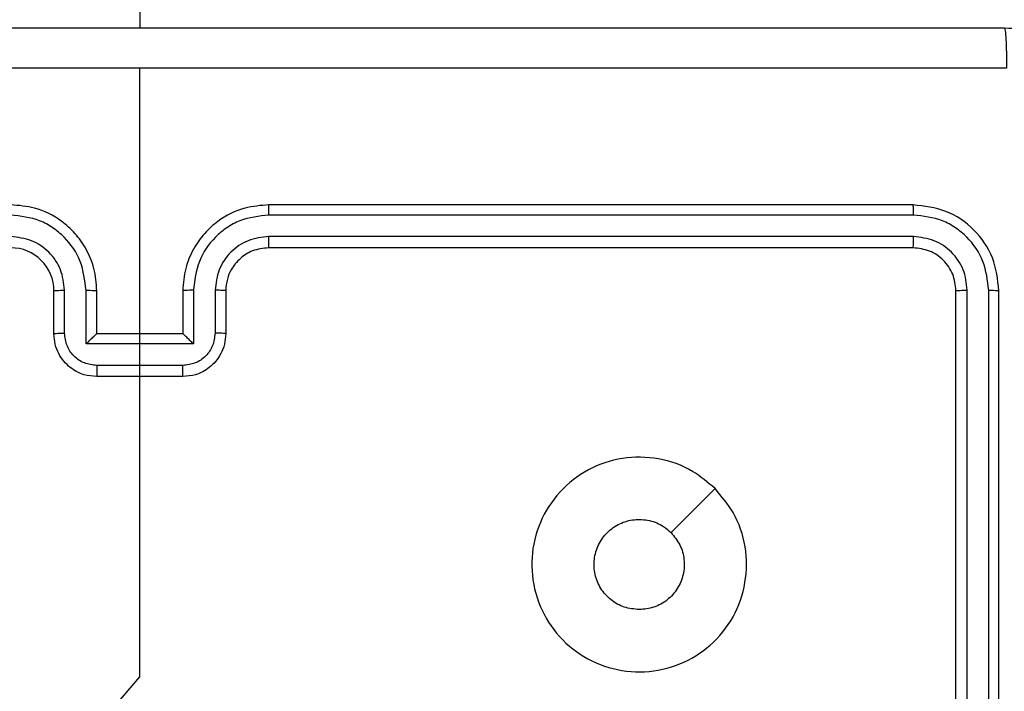
# Model space of a CAD drawing. Units: millimetres. Extents: x 176 to 638, y 191 to 908.
# Drawn here: x 404 to 409, y 430 to 433 of the extents above; entities that cross this region are included whole.
import ezdxf

# ---------------------------------------------------------------- set-up
doc = ezdxf.new("R2010")
doc.units = ezdxf.units.MM
doc.header["$LTSCALE"] = 38
doc.layers.add('SLD-0', color=179, linetype='Continuous')
doc.styles.add('SLDTEXTSTYLE2', font='TXT', dxfattribs={"width": 0.75})
doc.dimstyles.new('SLDDIMSTYLE1', dxfattribs={"dimtxt": 13.3, "dimasz": 7.6, "dimexe": 0, "dimexo": 0.0625, "dimgap": 3.325, "dimtad": 1, "dimdec": 0, "dimrnd": 1e-09, "dimzin": 12, "dimdsep": 46, "dimtxsty": 'SLDTEXTSTYLE2', "dimsah": 1, "dimcen": 0.09, "dimadec": 0, "dimazin": 3, "dimtfac": 1, "dimtdec": 0, "dimtofl": 0, "dimtmove": 0, "dimatfit": 3, "dimfxl": 1, "dimfrac": 2, "dimtolj": 1, "dimtzin": 12, "dimarcsym": 0})

# ---------------------------------------------------------------- blocks, each defined once
blk = doc.blocks.new('_D_1')
at = {"layer": 'SLD-0'}
for p, q in [((395.4513, 908.371), (637.6013, 908.371)), ((633.8013, 273.3629), (633.8013, 908.371)), ((413.6263, 273.3629), (637.6013, 273.3629))]:
    blk.add_line(p, q, dxfattribs=at)
for points in [[(633.8013, 908.371), (631.8709, 900.771), (635.7317, 900.771)], [(633.8013, 273.3629), (635.7317, 280.9629), (631.8709, 280.9629)]]:
    blk.add_solid(points, dxfattribs=at)
at = {"layer": 'SLD-0', "insert": (616.6567, 545.304), "char_height": 13.3, "attachment_point": 1, "rotation": 90, "style": 'SLDTEXTSTYLE2'}
blk.add_mtext('635', dxfattribs=at)
blk = doc.blocks.new('_D_3')
at = {"layer": 'SLD-0'}
for p, q in [((395.1513, 708.371), (601.6263, 708.371)), ((597.8263, 708.371), (597.8263, 423.3629)), ((410.0513, 423.3629), (601.6263, 423.3629))]:
    blk.add_line(p, q, dxfattribs=at)
for points in [[(597.8263, 708.371), (595.8959, 700.771), (599.7567, 700.771)], [(597.8263, 423.3629), (599.7567, 430.9629), (595.8959, 430.9629)]]:
    blk.add_solid(points, dxfattribs=at)
at = {"layer": 'SLD-0', "insert": (580.6817, 545.304), "char_height": 13.3, "attachment_point": 1, "rotation": 90, "style": 'SLDTEXTSTYLE2'}
blk.add_mtext('285', dxfattribs=at)

msp = doc.modelspace()

# ---------------------------------------------------------------- linework, layer by layer
at = {"color": 7, "linetype": 'Continuous', "lineweight": 25}
for p, q in [((405.0013, 497.5122), (405.0013, 433.2372)), ((405.0013, 431.6122), (405.0013, 433.0493)), ((408.6013, 432.4122), (405.6013, 432.4122)), ((408.6037, 432.3648), (405.6017, 432.3647)), ((408.6037, 432.2647), (405.6017, 432.2647)), ((408.6013, 432.2122), (405.6013, 432.2122)), ((404.6013, 431.8122), (404.6013, 432.0122)), ((404.6511, 431.8144), (404.6511, 432.0145)), ((404.7511, 431.7643), (404.7511, 432.0145)), ((404.8013, 431.8122), (404.8013, 432.0122)), ((405.2013, 432.0122), (405.2013, 431.8122)), ((405.2515, 432.0145), (405.2515, 431.7643)), ((405.3515, 432.0145), (405.3515, 431.8144)), ((405.4013, 432.0122), (405.4013, 431.8122)), ((408.8013, 429.0122), (408.8013, 432.0122)), ((408.8538, 429.0126), (408.8538, 432.0146)), ((408.9538, 429.0126), (408.9539, 432.0146)), ((409.0013, 429.0122), (409.0013, 432.0122)), ((404.8013, 431.8122), (404.8012, 431.8122)), ((405.2013, 431.8122), (404.8013, 431.8122)), ((405.2013, 431.8122), (405.2013, 431.8122)), ((405.2515, 431.7643), (404.7511, 431.7643)), ((405.2014, 431.6643), (404.8012, 431.6643)), ((405.2013, 431.6122), (404.8013, 431.6122))]:
    msp.add_line(p, q, dxfattribs=at)
at = {"color": 7, "linetype": 'Continuous', "lineweight": 25, "flags": 128}
for points in [[(404.8671, 430.0564), (405.0013, 430.2146), (405.0013, 430.4143), (405.0013, 430.614), (405.0013, 430.8137), (405.0013, 431.0133), (405.0013, 431.213), (405.0013, 431.4126), (405.0013, 431.6122)], [(407.6796, 431.0906), (407.5772, 430.9881), (407.4748, 430.8857)]]:
    msp.add_lwpolyline(points, dxfattribs=at)
at = {"color": 7, "linetype": 'Continuous', "lineweight": 25}
msp.add_arc((404.4013, 432.0122), 0.2, 359.9995, 89.9996, dxfattribs=at)
for points, knots in [([(400.9763, 433.2372), (401.8703, 433.2372), (403.6585, 433.2372), (406.3441, 433.2372), (408.1323, 433.2372), (409.0263, 433.2372)], [0, 0, 0, 0, 0.333296, 0.666701, 1, 1, 1, 1]), ([(409.0263, 433.2372), (409.0276, 433.2344), (409.0303, 433.2288), (409.0338, 433.186), (409.0363, 433.1242), (409.0368, 433.0744), (409.037, 433.0495)], [0, 0, 0, 0, 0.2504, 0.500122, 0.750063, 1, 1, 1, 1]), ([(409.0263, 433.2372), (409.0808, 433.2339), (409.1885, 433.2275), (409.3887, 433.1626), (409.6064, 433.0171), (409.7518, 432.7994), (409.8167, 432.5992), (409.8231, 432.4917), (409.8263, 432.4372)], [0, 0, 0, 0, 0.130546, 0.257575, 0.50002, 0.742666, 0.869631, 1, 1, 1, 1]), ([(405.0013, 433.0494), (404.3283, 433.0494), (402.9823, 433.0494), (401.6378, 433.0495), (400.9656, 433.0495)], [0, 0, 0, 0, 0.499992, 1, 1, 1, 1]), ([(409.037, 433.0495), (408.3647, 433.0495), (407.0202, 433.0494), (405.6743, 433.0494), (405.0013, 433.0494)], [0, 0, 0, 0, 0.500008, 1, 1, 1, 1]), ([(404.8013, 432.0122), (404.7986, 432.0473), (404.7935, 432.1149), (404.7551, 432.206), (404.7029, 432.2798), (404.625, 432.3499), (404.5227, 432.4023), (404.4384, 432.4092), (404.4013, 432.4122)], [0, 0, 0, 0, 0.1675468, 0.3230065, 0.4663584, 0.5976066, 0.8228475, 1, 1, 1, 1]), ([(405.6013, 432.4122), (405.5642, 432.4092), (405.4799, 432.4023), (405.3776, 432.3499), (405.2997, 432.2798), (405.2474, 432.206), (405.2091, 432.1149), (405.204, 432.0473), (405.2013, 432.0122)], [0, 0, 0, 0, 0.1771525, 0.4023934, 0.5336416, 0.6769935, 0.8324532, 1, 1, 1, 1]), ([(405.6017, 432.3647), (405.6017, 432.371), (405.6017, 432.3836), (405.6016, 432.3992), (405.6014, 432.41), (405.6013, 432.4115), (405.6013, 432.4122)], [0, 0, 0, 0, 0.250155, 0.500003, 0.749858, 1, 1, 1, 1]), ([(408.6037, 432.3648), (408.6036, 432.3718), (408.6035, 432.3859), (408.6028, 432.4014), (408.6021, 432.4105), (408.6016, 432.4116), (408.6013, 432.4122)], [0, 0, 0, 0, 0.279849, 0.559152, 0.779538, 1, 1, 1, 1]), ([(409.0013, 432.0122), (408.9953, 432.0646), (408.9833, 432.1694), (408.8907, 432.3017), (408.7584, 432.3942), (408.6537, 432.4062), (408.6013, 432.4122)], [0, 0, 0, 0, 0.250151, 0.500129, 0.750043, 1, 1, 1, 1]), ([(404.7511, 432.0145), (404.7456, 432.0602), (404.7346, 432.1515), (404.6674, 432.249), (404.5971, 432.3073), (404.5159, 432.3517), (404.4468, 432.3595), (404.4009, 432.3647)], [0, 0, 0, 0, 0.24962, 0.499235, 0.623577, 0.749882, 1, 1, 1, 1]), ([(405.6017, 432.3647), (405.5558, 432.3595), (405.4867, 432.3517), (405.4054, 432.3073), (405.3352, 432.2491), (405.268, 432.1515), (405.257, 432.0602), (405.2515, 432.0145)], [0, 0, 0, 0, 0.250116, 0.376407, 0.500755, 0.75038, 1, 1, 1, 1]), ([(408.9539, 432.0146), (408.9484, 432.0602), (408.9373, 432.1516), (408.8701, 432.2492), (408.7998, 432.3074), (408.7185, 432.3518), (408.6495, 432.3596), (408.6037, 432.3648)], [0, 0, 0, 0, 0.249624, 0.499219, 0.62382, 0.749846, 1, 1, 1, 1]), ([(404.6511, 432.0145), (404.6473, 432.0473), (404.6397, 432.1128), (404.5819, 432.1955), (404.499, 432.2527), (404.4336, 432.2607), (404.4009, 432.2647)], [0, 0, 0, 0, 0.250449, 0.500145, 0.750097, 1, 1, 1, 1]), ([(405.6017, 432.2647), (405.5689, 432.2609), (405.5033, 432.2532), (405.4206, 432.1954), (405.3634, 432.1125), (405.3555, 432.0472), (405.3515, 432.0145)], [0, 0, 0, 0, 0.250431, 0.500128, 0.750059, 1, 1, 1, 1]), ([(405.6013, 432.2122), (405.6013, 432.2124), (405.6014, 432.2128), (405.6014, 432.216), (405.6015, 432.2209), (405.6016, 432.2275), (405.6016, 432.2355), (405.6017, 432.2447), (405.6017, 432.2545), (405.6017, 432.2613), (405.6017, 432.2647)], [0, 0, 0, 0, 0.125035, 0.250188, 0.375266, 0.499983, 0.624748, 0.749806, 0.874984, 1, 1, 1, 1]), ([(408.6013, 432.2122), (408.6016, 432.2132), (408.6024, 432.2153), (408.6032, 432.2294), (408.6036, 432.2468), (408.6036, 432.2588), (408.6037, 432.2647)], [0, 0, 0, 0, 0.279825, 0.559016, 0.779451, 1, 1, 1, 1]), ([(408.8538, 432.0146), (408.8501, 432.0473), (408.8445, 432.0966), (408.8128, 432.1546), (408.7713, 432.2049), (408.7015, 432.2529), (408.6363, 432.2608), (408.6037, 432.2647)], [0, 0, 0, 0, 0.250155, 0.376164, 0.500777, 0.750382, 1, 1, 1, 1]), ([(405.6013, 432.2122), (405.5756, 432.2093), (405.5277, 432.2039), (405.4666, 432.1649), (405.4281, 432.1174), (405.4055, 432.0646), (405.4028, 432.0306), (405.4013, 432.0122)], [0, 0, 0, 0, 0.2443935, 0.456888, 0.6746636, 0.8240162, 1, 1, 1, 1]), ([(408.8013, 432.0122), (408.7983, 432.0384), (408.7923, 432.0908), (408.746, 432.1569), (408.6799, 432.2032), (408.6275, 432.2092), (408.6013, 432.2122)], [0, 0, 0, 0, 0.250216, 0.500134, 0.749988, 1, 1, 1, 1]), ([(404.6013, 432.0122), (404.6021, 432.0125), (404.6036, 432.0131), (404.615, 432.0139), (404.6315, 432.0144), (404.6445, 432.0145), (404.6511, 432.0145)], [0, 0, 0, 0, 0.2501594, 0.4999949, 0.7498292, 1, 1, 1, 1]), ([(404.7511, 432.0145), (404.7577, 432.0145), (404.7708, 432.0144), (404.7874, 432.0139), (404.7989, 432.0131), (404.8005, 432.0125), (404.8013, 432.0122)], [0, 0, 0, 0, 0.250174, 0.499993, 0.749827, 1, 1, 1, 1]), ([(405.2515, 432.0145), (405.2449, 432.0145), (405.2318, 432.0144), (405.2151, 432.0139), (405.2036, 432.0131), (405.2021, 432.0125), (405.2013, 432.0122)], [0, 0, 0, 0, 0.250172, 0.500004, 0.749832, 1, 1, 1, 1]), ([(405.4013, 432.0122), (405.4005, 432.0125), (405.399, 432.0131), (405.3876, 432.0139), (405.3711, 432.0144), (405.358, 432.0145), (405.3515, 432.0145)], [0, 0, 0, 0, 0.250174, 0.500005, 0.749828, 1, 1, 1, 1]), ([(408.8013, 432.0122), (408.8023, 432.0125), (408.8044, 432.0133), (408.8185, 432.0141), (408.8359, 432.0145), (408.8479, 432.0145), (408.8538, 432.0146)], [0, 0, 0, 0, 0.279843, 0.559008, 0.779444, 1, 1, 1, 1]), ([(408.9539, 432.0146), (408.9609, 432.0145), (408.975, 432.0144), (408.9905, 432.0137), (408.9996, 432.013), (409.0007, 432.0124), (409.0013, 432.0122)], [0, 0, 0, 0, 0.279834, 0.5591427, 0.7795222, 1, 1, 1, 1]), ([(404.6013, 431.8122), (404.6023, 431.8125), (404.6042, 431.8131), (404.6174, 431.8139), (404.6338, 431.8143), (404.6453, 431.8143), (404.6511, 431.8144)], [0, 0, 0, 0, 0.2798365, 0.5590753, 0.779485, 1, 1, 1, 1]), ([(404.8013, 431.6122), (404.7811, 431.614), (404.7368, 431.6179), (404.6845, 431.6466), (404.6467, 431.6829), (404.6223, 431.7195), (404.6048, 431.7634), (404.6025, 431.7956), (404.6013, 431.8122)], [0, 0, 0, 0, 0.192724, 0.42314, 0.553105, 0.692565, 0.841534, 1, 1, 1, 1]), ([(404.8012, 431.6643), (404.7815, 431.6666), (404.7422, 431.6711), (404.6925, 431.7058), (404.6582, 431.7555), (404.6535, 431.7948), (404.6511, 431.8144)], [0, 0, 0, 0, 0.2504349, 0.5001189, 0.7500653, 1, 1, 1, 1]), ([(404.7511, 431.7643), (404.7567, 431.7698), (404.7677, 431.7808), (404.7812, 431.7939), (404.7906, 431.8029), (404.7963, 431.8082), (404.8001, 431.8115), (404.8009, 431.812), (404.8012, 431.8122)], [0, 0, 0, 0, 0.251465, 0.502492, 0.646474, 0.775665, 0.89248, 1, 1, 1, 1]), ([(405.4013, 431.8122), (405.4001, 431.7956), (405.3978, 431.7634), (405.3803, 431.7195), (405.3559, 431.6829), (405.3181, 431.6466), (405.2658, 431.6179), (405.2215, 431.614), (405.2013, 431.6122)], [0, 0, 0, 0, 0.158466, 0.307435, 0.446895, 0.57686, 0.807276, 1, 1, 1, 1]), ([(405.2515, 431.7643), (405.2459, 431.7698), (405.2349, 431.7808), (405.2214, 431.7939), (405.212, 431.8029), (405.2063, 431.8082), (405.2025, 431.8115), (405.2017, 431.812), (405.2013, 431.8122)], [0, 0, 0, 0, 0.251488, 0.502487, 0.646492, 0.775716, 0.892508, 1, 1, 1, 1]), ([(405.3515, 431.8144), (405.3491, 431.7948), (405.3444, 431.7555), (405.3101, 431.7058), (405.2604, 431.6711), (405.2211, 431.6666), (405.2014, 431.6643)], [0, 0, 0, 0, 0.249934, 0.49988, 0.749564, 1, 1, 1, 1]), ([(405.4013, 431.8122), (405.4003, 431.8125), (405.3984, 431.8131), (405.3852, 431.8139), (405.3687, 431.8143), (405.3573, 431.8143), (405.3515, 431.8144)], [0, 0, 0, 0, 0.279836, 0.559073, 0.779484, 1, 1, 1, 1]), ([(404.8012, 431.6643), (404.8012, 431.6609), (404.8012, 431.6542), (404.8012, 431.6444), (404.8012, 431.6353), (404.8012, 431.6273), (404.8012, 431.6208), (404.8012, 431.616), (404.8013, 431.6128), (404.8013, 431.6124), (404.8013, 431.6122)], [0, 0, 0, 0, 0.1250428, 0.2501687, 0.3752245, 0.4999683, 0.6247483, 0.749785, 0.8749521, 1, 1, 1, 1]), ([(405.2013, 431.6122), (405.2013, 431.6124), (405.2013, 431.6128), (405.2013, 431.616), (405.2014, 431.6208), (405.2014, 431.6273), (405.2014, 431.6353), (405.2014, 431.6444), (405.2014, 431.6542), (405.2014, 431.6609), (405.2014, 431.6643)], [0, 0, 0, 0, 0.125048, 0.250215, 0.375252, 0.500032, 0.624776, 0.749831, 0.874957, 1, 1, 1, 1]), ([(407.6796, 431.0906), (407.7099, 431.0547), (407.7766, 430.9757), (407.8285, 430.8214), (407.8278, 430.6509), (407.7719, 430.4885), (407.6638, 430.3556), (407.5188, 430.2652), (407.3521, 430.2282), (407.1822, 430.2486), (407.0286, 430.3239), (406.9084, 430.4457), (406.8356, 430.6007), (406.818, 430.7708), (406.8574, 430.9371), (406.9502, 431.0809), (407.0851, 431.1861), (407.2473, 431.2407), (407.4178, 431.2378), (407.5693, 431.1849), (407.6459, 431.1194), (407.6796, 431.0906)], [0, 0, 0, 0, 0.044736, 0.098639, 0.151935, 0.205874, 0.260191, 0.313198, 0.366982, 0.420857, 0.474336, 0.527986, 0.581905, 0.635427, 0.689069, 0.742822, 0.796631, 0.850209, 0.903793, 0.957776, 1, 1, 1, 1]), ([(407.3263, 430.5272), (407.3027, 430.5295), (407.2555, 430.5341), (407.1927, 430.5703), (407.1449, 430.6235), (407.1175, 430.69), (407.1137, 430.7617), (407.1338, 430.8307), (407.1756, 430.8891), (407.2344, 430.9305), (407.3037, 430.95), (407.3752, 430.9454), (407.4343, 430.9213), (407.4634, 430.8957), (407.4747, 430.8857)], [0, 0, 0, 0, 0.08585, 0.1717, 0.257507, 0.343292, 0.429097, 0.515001, 0.600978, 0.686987, 0.772999, 0.858939, 0.94485, 1, 1, 1, 1]), ([(407.4747, 430.8857), (407.4898, 430.8674), (407.5199, 430.8307), (407.5388, 430.7607), (407.5349, 430.6893), (407.5072, 430.6228), (407.4593, 430.5698), (407.3965, 430.534), (407.3496, 430.5294), (407.3263, 430.5272)], [0, 0, 0, 0, 0.143036, 0.286069, 0.429052, 0.572254, 0.71551, 0.858783, 1, 1, 1, 1])]:
    msp.add_open_spline(points, degree=3, knots=knots, dxfattribs=at)

# ---------------------------------------------------------------- dimensions: what is measured, and where the dimension line sits
at = {"layer": 'SLD-0'}
for base, p1, p2, picture, middle in [((633.8013, 908.371), (409.8263, 273.3629), (391.6513, 908.371), '_D_1', (633.8013, 560.0448)), ((597.8263, 423.3629), (391.3513, 708.371), (406.2513, 423.3629), '_D_3', (597.8263, 560.0448))]:
    dim = msp.add_linear_dim(base=base, p1=p1, p2=p2, angle=90, dimstyle='SLDDIMSTYLE1', dxfattribs=at)
    dim.commit()
    dim.dimension.update_dxf_attribs({"geometry": picture, "text_midpoint": middle, "dimtype": 160})

doc.saveas('drawing.dxf')
